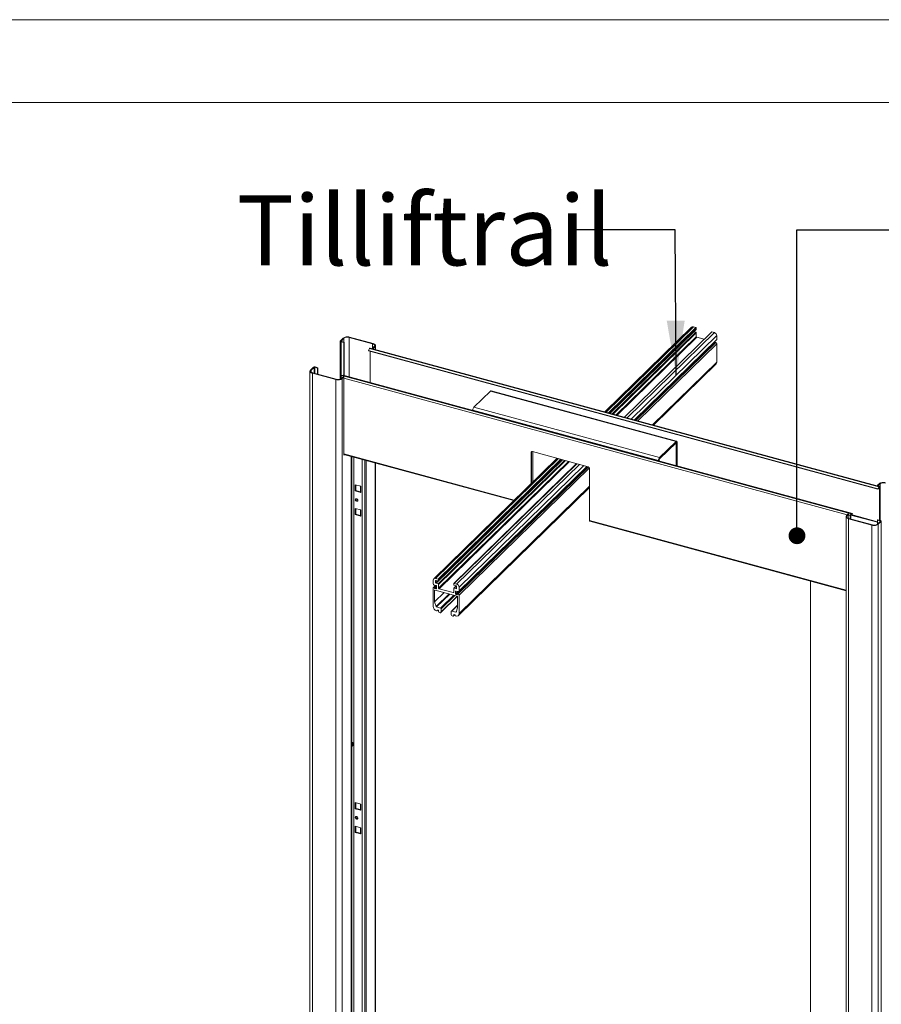
# Model space of a CAD drawing. Units: millimetres. Extents: x 0 to 420, y -12 to 368.
# Drawn here: x 317 to 369, y 238 to 297 of the extents above; entities that cross this region are included whole.
import ezdxf

# ---------------------------------------------------------------- set-up
doc = ezdxf.new("R2010")
doc.units = ezdxf.units.MM
doc.linetypes.add('SLD-Solid', pattern=[0])
doc.layers.add('FORMAT', color=7, linetype='SLD-Solid')
doc.styles.add('SLDTEXTSTYLE1', font='CALIBRIB.TTF')
doc.styles.get("Standard").update_dxf_attribs({"font": 'CALIBRI.TTF'})
doc.dimstyles.new('SLDDIMSTYLE0', dxfattribs={"dimtxt": 0.18, "dimasz": 1.016, "dimexe": 0, "dimexo": 0.0625, "dimgap": 0, "dimtad": 0, "dimtih": 1, "dimtoh": 1, "dimdec": 0, "dimrnd": 1e-09, "dimzin": 0, "dimdsep": 46, "dimtxsty": 'Standard', "dimblk1": 'DOT', "dimblk2": 'DOT', "dimsah": 1, "dimcen": 0.09, "dimadec": 0, "dimazin": 0, "dimtfac": 1.016, "dimtdec": 0, "dimtofl": 0, "dimtmove": 0, "dimatfit": 3, "dimldrblk": 'DOT', "dimfxl": 0, "dimfrac": 2, "dimtolj": 1, "dimtzin": 0, "dimarcsym": 0})
doc.dimstyles.new('SLDDIMSTYLE1', dxfattribs={"dimtxt": 0.18, "dimasz": 3.302, "dimexe": 0, "dimexo": 0.0625, "dimgap": 0, "dimtad": 0, "dimtih": 1, "dimtoh": 1, "dimdec": 0, "dimrnd": 1e-09, "dimzin": 0, "dimdsep": 46, "dimtxsty": 'Standard', "dimsah": 1, "dimcen": 0.09, "dimadec": 0, "dimazin": 0, "dimtfac": 3.302, "dimtdec": 0, "dimtofl": 0, "dimtmove": 0, "dimatfit": 3, "dimfxl": 0, "dimfrac": 2, "dimtolj": 1, "dimtzin": 0, "dimarcsym": 0})

# ---------------------------------------------------------------- blocks, each defined once
blk = doc.blocks.new('_Dot')
at = {"color": 0, "linetype": 'ByBlock', "lineweight": -2}
blk.add_line((-0.5, 0), (-1, 0), dxfattribs=at)
at = {"color": 0, "linetype": 'ByBlock', "const_width": 0.5}
blk.add_lwpolyline([(-0.25, 0, 1), (0.25, 0, 1)], format="xyb", close=True, dxfattribs=at)

msp = doc.modelspace()

# ---------------------------------------------------------------- linework, layer by layer
at = {"color": 7, "linetype": 'SLD-Solid', "lineweight": 18}
for p, q in [((420.0003, 296.9972), (-0.0072, 296.9972)), ((413.5003, 291.9972), (6.0928, 291.9972)), ((357.2497, 278.4194), (352.0241, 273.319)), ((352.3496, 273.2305), (357.5368, 278.2933)), ((357.5135, 278.4029), (357.3661, 278.443)), ((357.543, 278.3092), (357.543, 278.3663)), ((336.2334, 277.7704), (336.0623, 277.6034)), ((336.2776, 277.7584), (336.1065, 277.5914)), ((336.2776, 277.7584), (336.2334, 277.7704)), ((336.5929, 277.8086), (336.6162, 277.8314)), ((338.008, 277.424), (336.5929, 277.8086)), ((338.0313, 277.4468), (336.6162, 277.8314)), ((358.4631, 278.1338), (353.2021, 272.9988)), ((357.3956, 278.1492), (357.3909, 278.1509)), ((357.5135, 278.1172), (357.3956, 278.1492)), ((357.543, 277.852), (357.543, 278.0806)), ((358.014, 277.6954), (357.5725, 277.8154)), ((358.6338, 278.0984), (358.4864, 278.1385)), ((358.7812, 277.6869), (358.7812, 277.9155)), ((336.0527, 277.5834), (336.0527, 275.2894)), ((336.1065, 277.5914), (336.0623, 277.6034)), ((336.1204, 277.5682), (336.0971, 277.5454)), ((336.0971, 277.5454), (336.2592, 277.5014)), ((336.1204, 277.5682), (336.2826, 277.5241)), ((336.2592, 277.5014), (336.2826, 277.5241)), ((336.2592, 277.5014), (336.2592, 275.5268)), ((336.2826, 277.5241), (336.2826, 275.5205)), ((337.7472, 277.0249), (337.8194, 277.1436)), ((337.8194, 277.1436), (368.5677, 268.7869)), ((368.6029, 268.8132), (337.8546, 277.1699)), ((338.1054, 277.2617), (338.0043, 277.163)), ((338.0043, 277.163), (338.0485, 277.1509)), ((338.0043, 277.1292), (338.0043, 277.163)), ((338.008, 277.424), (338.0313, 277.4468)), ((338.1496, 277.2496), (338.0485, 277.1509)), ((338.0485, 277.1509), (338.0485, 277.1172)), ((338.1054, 277.2617), (338.1496, 277.2496)), ((338.1824, 277.0808), (338.1824, 277.3177)), ((353.8247, 272.8296), (358.7688, 277.6552)), ((358.699, 277.4982), (353.8959, 272.8103)), ((358.662, 277.4622), (358.6043, 277.4779)), ((358.7812, 276.3155), (358.7812, 277.4298)), ((337.7472, 277.0249), (368.4955, 268.6682)), ((337.7472, 277.0249), (337.7552, 276.9924)), ((337.7552, 276.9924), (368.5035, 268.6357)), ((337.8483, 276.9671), (337.8483, 275.095)), ((334.2577, 275.8421), (334.4288, 276.0091)), ((334.3019, 275.8301), (334.4731, 275.9971)), ((334.4731, 275.9971), (334.4288, 276.0091)), ((334.5181, 276.0043), (334.5414, 276.0271)), ((334.5181, 276.0043), (334.6802, 275.9602)), ((334.5414, 276.0271), (334.7036, 275.983)), ((334.7036, 275.983), (334.6802, 275.9602)), ((334.6802, 275.9602), (334.6802, 275.5914)), ((334.7036, 275.983), (334.7036, 275.5851)), ((354.963, 272.5202), (358.7378, 276.2046)), ((334.225, 275.774), (334.225, 204.9148)), ((334.3019, 275.8301), (334.2577, 275.8421)), ((334.3994, 275.6677), (334.3761, 275.6449)), ((335.7912, 275.2604), (334.3761, 275.6449)), ((334.3761, 275.6449), (334.3761, 204.7858)), ((335.8145, 275.2831), (334.3994, 275.6677)), ((336.0982, 275.3965), (336.0982, 275.3098)), ((336.1297, 275.3333), (336.2309, 275.432)), ((336.1297, 275.3333), (336.174, 275.3213)), ((336.2226, 275.5368), (336.1504, 275.5146)), ((366.8987, 267.1579), (336.1504, 275.5146)), ((336.174, 275.3213), (336.2751, 275.42)), ((336.174, 275.3213), (336.174, 204.4622)), ((366.9709, 267.1801), (336.2226, 275.5368)), ((336.2309, 275.432), (336.2751, 275.42)), ((336.2751, 275.42), (336.2751, 270.7056)), ((335.8145, 275.2831), (335.7912, 275.2604)), ((335.7912, 275.2604), (335.7912, 204.4012)), ((345.1182, 274.5728), (344.1226, 273.6011)), ((356.3208, 271.5282), (345.1182, 274.5728)), ((356.3558, 271.5426), (345.1532, 274.5872)), ((344.1226, 273.6011), (355.3252, 270.5564)), ((344.0604, 273.4261), (355.263, 270.3814)), ((344.0604, 273.4261), (344.0604, 273.4067)), ((355.3252, 270.5564), (356.3208, 271.5282)), ((355.3252, 270.4707), (356.3208, 271.4425)), ((356.3208, 271.4425), (356.3208, 271.5282)), ((356.3364, 271.4291), (356.3831, 271.4746)), ((356.3364, 271.4291), (356.3364, 270.0703)), ((356.3831, 271.4746), (356.3831, 270.0576)), ((336.2751, 270.7392), (346.5264, 267.9531)), ((336.2751, 270.7056), (336.302, 270.7319)), ((336.7159, 204.9976), (336.7159, 270.6194)), ((336.7593, 205.1475), (336.7593, 270.6076)), ((336.873, 206.1745), (336.873, 270.5767)), ((347.5895, 270.8741), (347.5662, 270.8513)), ((347.5662, 270.8513), (347.5662, 268.9679)), ((347.5895, 268.9907), (347.5895, 270.8741)), ((351.0154, 269.9996), (347.6546, 270.913)), ((355.3252, 270.4707), (355.3252, 270.5564)), ((337.3815, 270.4385), (337.3815, 205.7548)), ((337.5395, 270.3956), (337.5395, 205.8575)), ((338.1824, 206.4586), (338.1824, 270.2208)), ((349.1442, 270.5081), (341.6932, 263.2357)), ((341.9803, 263.1097), (349.4698, 270.4196)), ((350.3222, 270.188), (342.9066, 262.9501)), ((351.016, 269.9994), (343.1424, 262.3146)), ((343.2123, 262.4716), (350.9448, 270.0188)), ((355.3097, 270.427), (355.263, 270.3814)), ((355.263, 270.362), (355.263, 270.3814)), ((355.3097, 270.3493), (355.3097, 270.427)), ((351.1038, 266.7469), (351.1038, 269.8898)), ((336.9615, 268.5379), (336.9615, 268.9094)), ((336.9615, 268.9094), (337.3005, 268.8172)), ((336.9848, 268.5607), (336.9848, 268.903)), ((337.2739, 268.8245), (337.2739, 268.4686)), ((337.3005, 268.8172), (337.3005, 268.4458)), ((368.5906, 268.9764), (368.4895, 268.8777)), ((368.5337, 268.8657), (368.4895, 268.8777)), ((368.4895, 268.8777), (368.4895, 268.844)), ((368.4955, 268.6682), (368.5677, 268.7869)), ((368.6348, 268.9644), (368.5337, 268.8657)), ((368.5337, 268.832), (368.5337, 268.8657)), ((368.5757, 268.7544), (368.5677, 268.7869)), ((368.6348, 268.9644), (368.5906, 268.9764)), ((368.5966, 268.748), (368.6199, 268.7707)), ((368.6199, 268.7707), (368.6199, 266.7653)), ((336.9848, 268.5607), (336.9615, 268.5379)), ((337.3005, 268.4458), (336.9615, 268.5379)), ((337.2739, 268.4822), (336.9848, 268.5607)), ((343.1813, 261.0209), (351.1038, 268.7536)), ((368.4955, 268.6682), (368.5035, 268.6357)), ((368.5035, 268.6357), (368.5757, 268.7544)), ((368.5966, 268.748), (368.5966, 266.7716)), ((336.9615, 267.4808), (337.3005, 267.3886)), ((336.9615, 267.1093), (336.9615, 267.4808)), ((336.9848, 267.1321), (336.9615, 267.1093)), ((337.3005, 267.0172), (336.9615, 267.1093)), ((336.9848, 267.1321), (336.9848, 267.4744)), ((337.2739, 267.0536), (336.9848, 267.1321)), ((337.2739, 267.3959), (337.2739, 267.04)), ((337.3005, 267.3886), (337.3005, 267.0172)), ((366.5829, 266.9798), (366.5829, 196.1207)), ((366.6156, 267.0479), (366.7168, 267.1466)), ((366.6599, 267.0359), (366.6156, 267.0479)), ((366.6599, 267.0359), (366.761, 267.1346)), ((366.761, 267.1346), (366.7168, 267.1466)), ((366.761, 266.8725), (366.761, 267.1346)), ((366.8698, 267.0626), (366.8465, 267.0398)), ((366.8465, 267.0398), (366.8465, 266.8493)), ((366.8698, 267.0626), (366.8698, 266.843)), ((366.8724, 267.081), (368.4827, 266.6433)), ((366.8855, 267.1065), (368.4827, 266.6724)), ((366.8907, 267.1098), (366.8987, 267.1579)), ((366.9629, 267.132), (366.8907, 267.1098)), ((366.9709, 267.1801), (366.8987, 267.1579)), ((366.9709, 267.1801), (366.9629, 267.132)), ((351.1209, 266.7044), (366.5829, 262.5022)), ((366.7573, 266.8735), (366.734, 266.8508)), ((366.734, 266.8508), (368.1491, 266.4662)), ((366.734, 266.8508), (366.734, 195.9916)), ((366.7573, 266.8735), (368.1724, 266.4889)), ((368.1724, 266.4889), (368.1491, 266.4662)), ((368.1491, 266.4662), (368.1491, 195.607)), ((368.506, 266.7962), (368.4827, 266.7734)), ((368.4827, 266.7734), (368.4827, 266.5346)), ((368.6449, 266.7294), (368.4827, 266.7734)), ((368.4877, 266.5391), (368.6588, 266.7062)), ((368.4877, 266.5391), (368.5319, 266.5271)), ((368.6682, 266.7521), (368.506, 266.7962)), ((368.5319, 266.5271), (368.703, 266.6942)), ((368.5319, 266.5271), (368.5319, 195.668)), ((368.6449, 266.7294), (368.6682, 266.7521)), ((368.6588, 266.7062), (368.703, 266.6942)), ((368.703, 266.6942), (368.703, 195.835)), ((341.6622, 263.1565), (341.6622, 262.9279)), ((341.8068, 262.8315), (341.6746, 262.7025)), ((341.7212, 262.8548), (341.8391, 262.8227)), ((341.957, 263.2193), (341.8096, 263.2593)), ((341.8096, 263.0022), (341.8096, 263.1165)), ((341.8391, 263.137), (341.957, 263.105)), ((341.957, 262.9335), (341.8391, 262.9656)), ((341.9865, 263.1255), (341.9865, 263.1827)), ((341.9865, 262.6684), (341.9865, 262.897)), ((342.9004, 262.9343), (342.9004, 262.8772)), ((343.0773, 262.9148), (342.9299, 262.9549)), ((342.9299, 262.8406), (343.0478, 262.8085)), ((364.4445, 263.0833), (364.4445, 198.0518)), ((341.6622, 262.6708), (341.6622, 261.5565)), ((341.7507, 261.8467), (341.7507, 262.5325)), ((341.7507, 261.8467), (342.3231, 262.4055)), ((341.8391, 262.6227), (341.7801, 262.6387)), ((341.7801, 262.553), (343.1068, 262.1925)), ((341.8686, 262.7861), (341.8686, 262.6433)), ((342.8709, 262.3994), (342.016, 262.6318)), ((342.9004, 262.6486), (342.9004, 262.42)), ((343.0525, 262.8069), (342.9066, 262.6644)), ((343.0478, 262.6371), (342.9299, 262.6691)), ((343.0183, 262.3308), (343.0183, 262.4737)), ((343.0478, 262.4942), (343.1657, 262.4622)), ((343.1068, 262.2782), (343.0478, 262.2942)), ((343.0773, 262.7719), (343.0773, 262.6576)), ((343.2247, 262.5033), (343.2247, 262.7319)), ((343.2247, 261.1318), (343.2247, 262.2461)), ((341.8328, 261.559), (341.7507, 261.8467)), ((342.1215, 261.1966), (343.1276, 262.1785)), ((343.1362, 261.6439), (342.7592, 261.2759)), ((343.1362, 262.1559), (343.1362, 261.4702)), ((342.1044, 261.4649), (341.861, 261.531)), ((341.8919, 261.3051), (341.9288, 261.3412)), ((341.9275, 261.3415), (341.957, 261.3335)), ((341.9865, 261.2969), (341.9865, 261.2683)), ((342.0455, 261.1952), (342.0749, 261.1872)), ((342.1339, 261.2283), (342.1339, 261.4283)), ((342.753, 261.26), (342.753, 261.06)), ((343.0259, 261.2144), (342.7825, 261.2806)), ((342.888, 260.9883), (342.9618, 261.0603)), ((342.9004, 261.02), (342.9004, 261.0485)), ((342.9299, 261.0691), (342.9594, 261.0611)), ((343.1362, 261.4702), (343.0541, 261.2271)), ((342.812, 260.9868), (342.8414, 260.9788)), ((336.9615, 249.3469), (336.9615, 249.7184)), ((336.9615, 249.7184), (337.3005, 249.6262)), ((336.9848, 249.3697), (336.9615, 249.3469)), ((337.3005, 249.2548), (336.9615, 249.3469)), ((336.9848, 249.3697), (336.9848, 249.712)), ((337.2739, 249.2911), (336.9848, 249.3697)), ((337.2739, 249.6335), (337.2739, 249.2776)), ((337.3005, 249.6262), (337.3005, 249.2548)), ((336.9615, 248.2898), (337.3005, 248.1976)), ((336.9615, 247.9183), (336.9615, 248.2898)), ((336.9848, 247.9411), (336.9848, 248.2834)), ((337.2739, 248.2049), (337.2739, 247.8489)), ((337.3005, 248.1976), (337.3005, 247.8262)), ((336.9848, 247.9411), (336.9615, 247.9183)), ((337.3005, 247.8262), (336.9615, 247.9183)), ((337.2739, 247.8625), (336.9848, 247.9411))]:
    msp.add_line(p, q, dxfattribs=at)
at = {"color": 174, "linetype": 'SLD-Solid', "lineweight": 18}
for p, q in [((352.0962, 273.2994), (357.3661, 278.443)), ((352.2436, 273.2593), (357.5135, 278.4029)), ((352.296, 273.2451), (357.543, 278.3663)), ((352.3418, 273.2326), (357.543, 278.3092)), ((336.2776, 277.5255), (336.2776, 277.7584)), ((336.5929, 277.8086), (336.5929, 275.4362)), ((352.3547, 273.2291), (357.3956, 278.1492)), ((352.4726, 273.1971), (357.5135, 278.1172)), ((352.525, 273.1828), (357.543, 278.0806)), ((352.7082, 273.133), (357.543, 277.852)), ((352.7605, 273.1188), (357.5725, 277.8154)), ((353.2165, 272.9949), (358.4864, 278.1385)), ((353.3639, 272.9548), (358.6338, 278.0984)), ((353.6258, 272.8837), (358.7812, 277.9155)), ((353.809, 272.8339), (358.7812, 277.6869)), ((336.0971, 277.5454), (336.0971, 275.3092)), ((336.1065, 277.5914), (336.1065, 277.5754)), ((338.008, 277.1665), (338.008, 277.424)), ((338.1496, 277.2496), (338.1496, 277.0897)), ((353.8382, 272.8259), (358.6043, 277.4779)), ((353.9103, 272.8063), (358.7222, 277.5029)), ((354.015, 272.7779), (358.7812, 277.4298)), ((334.4731, 275.9971), (334.4731, 275.6477)), ((334.5181, 275.6355), (334.5181, 276.0043)), ((354.9081, 272.5352), (358.7812, 276.3155)), ((334.3019, 275.7179), (334.3019, 275.8301)), ((336.1735, 275.3761), (336.0982, 275.3965)), ((366.6594, 267.0906), (336.2751, 275.3485)), ((356.3135, 271.4353), (356.3364, 271.4291)), ((346.5567, 267.9827), (336.2751, 270.777)), ((336.7099, 270.621), (336.7099, 204.9852)), ((336.8661, 270.5786), (336.8661, 206.1861)), ((347.6726, 269.0718), (347.6726, 270.9081)), ((337.6137, 270.3754), (337.6137, 205.8674)), ((338.1496, 270.2297), (338.1496, 206.3905)), ((341.8096, 263.2593), (349.2164, 270.4885)), ((341.8391, 262.9656), (349.4748, 270.4183)), ((341.957, 263.2193), (349.3638, 270.4485)), ((341.957, 262.9335), (349.5927, 270.3862)), ((341.9865, 263.1827), (349.4161, 270.4342)), ((341.9865, 263.1255), (349.4619, 270.4218)), ((341.9865, 262.897), (349.6451, 270.372)), ((341.9865, 262.6684), (349.8283, 270.3222)), ((342.016, 262.6318), (349.8807, 270.308)), ((342.9299, 262.9549), (350.3366, 270.1841)), ((343.0478, 262.2942), (350.9583, 270.0151)), ((343.0773, 262.9148), (350.484, 270.144)), ((343.1657, 262.3193), (351.0295, 269.9946)), ((343.2247, 262.7319), (350.7459, 270.0728)), ((343.2247, 262.5033), (350.9291, 270.023)), ((343.2247, 262.2461), (351.0955, 269.9283)), ((343.2247, 261.1318), (351.1038, 268.8221)), ((368.6348, 268.9644), (368.6348, 266.7612)), ((368.5753, 268.7538), (368.5966, 268.748)), ((366.6599, 267.0359), (366.6599, 266.9237)), ((366.8465, 267.0398), (366.761, 267.063)), ((366.5829, 262.54), (351.1038, 266.7469)), ((368.6449, 266.6926), (368.6449, 266.7294)), ((341.7212, 262.7119), (341.8357, 262.8237)), ((341.8096, 263.1165), (341.8318, 263.1381)), ((341.8096, 263.0022), (341.9241, 263.1139)), ((341.7507, 262.6753), (341.8683, 262.7901)), ((341.7507, 262.5325), (341.7728, 262.5541)), ((341.7801, 262.6387), (341.8686, 262.7251)), ((341.8328, 261.559), (342.6179, 262.3253)), ((341.8391, 262.6227), (341.8686, 262.6515)), ((341.861, 261.531), (342.6625, 262.3132)), ((342.1044, 261.4649), (342.9059, 262.2471)), ((342.1339, 261.4283), (342.9582, 262.2328)), ((342.8709, 262.3994), (342.9004, 262.4282)), ((342.9299, 262.6691), (343.0637, 262.7997)), ((343.0183, 262.4737), (343.0405, 262.4953)), ((343.0183, 262.3308), (343.1557, 262.4649)), ((343.0478, 262.6371), (343.0773, 262.6659)), ((343.1068, 262.2782), (343.1386, 262.3092)), ((342.1339, 261.2283), (343.1171, 262.1879)), ((341.8981, 261.3209), (341.9203, 261.3426)), ((342.7825, 261.2806), (343.1362, 261.6259)), ((342.9004, 261.0485), (342.9226, 261.0702)), ((342.9004, 261.02), (342.9462, 261.0647)), ((343.0259, 261.2144), (343.0616, 261.2493))]:
    msp.add_line(p, q, dxfattribs=at)
at = {"color": 7, "linetype": 'SLD-Solid', "lineweight": 18, "flags": 128}
for points in [[(336.2334, 277.7704), (336.264, 277.7943), (336.3031, 277.8146), (336.3491, 277.8307), (336.4003, 277.8417), (336.4547, 277.8475), (336.5103, 277.8476), (336.5648, 277.8422), (336.6162, 277.8314)], [(336.0971, 277.5454), (336.0835, 277.5501), (336.0718, 277.556), (336.0627, 277.5629), (336.0564, 277.5707), (336.0531, 277.5789), (336.053, 277.5874), (336.0561, 277.5956), (336.0623, 277.6034)], [(336.1204, 277.5682), (336.115, 277.5701), (336.1103, 277.5724), (336.1067, 277.5752), (336.1041, 277.5783), (336.1028, 277.5816), (336.1028, 277.585), (336.104, 277.5883), (336.1065, 277.5914)], [(337.8546, 277.1699), (337.8468, 277.1698), (337.8378, 277.1653), (337.8285, 277.1564), (337.8194, 277.1436)], [(338.008, 277.424), (338.0461, 277.411), (338.0786, 277.3945), (338.1043, 277.375), (338.122, 277.3532), (338.1311, 277.3302), (338.1314, 277.3066), (338.1227, 277.2835), (338.1054, 277.2617)], [(338.0313, 277.4468), (338.0776, 277.431), (338.1171, 277.4109), (338.1482, 277.3872), (338.1697, 277.3608), (338.1809, 277.3328), (338.1812, 277.3042), (338.1706, 277.2761), (338.1496, 277.2496)], [(334.2577, 275.8421), (334.2367, 275.8156), (334.2262, 275.7875), (334.2265, 275.7589), (334.2376, 275.7309), (334.2591, 275.7045), (334.2903, 275.6808), (334.3297, 275.6607), (334.3761, 275.6449)], [(334.3019, 275.8301), (334.2847, 275.8083), (334.276, 275.7851), (334.2762, 275.7616), (334.2854, 275.7385), (334.3031, 275.7168), (334.3287, 275.6973), (334.3612, 275.6807), (334.3994, 275.6677)], [(335.7912, 275.2604), (335.8426, 275.2496), (335.8971, 275.2441), (335.9527, 275.2443), (336.0071, 275.25), (336.0583, 275.2611), (336.1043, 275.2771), (336.1434, 275.2974), (336.174, 275.3213)], [(356.3831, 271.4746), (356.3819, 271.4958), (356.3783, 271.5138), (356.3726, 271.5279), (356.3648, 271.5377), (356.3554, 271.5427), (356.3446, 271.5427), (356.333, 271.5379), (356.3208, 271.5282)], [(356.3364, 271.4291), (356.3361, 271.4344), (356.3352, 271.4389), (356.3338, 271.4424), (356.3318, 271.4449), (356.3295, 271.4461), (356.3268, 271.4461), (356.3239, 271.4449), (356.3208, 271.4425)], [(368.6199, 268.7707), (368.6188, 268.7866), (368.6155, 268.7994), (368.6103, 268.8084), (368.6033, 268.8131), (368.5951, 268.8131), (368.5861, 268.8086), (368.5768, 268.7997), (368.5677, 268.7869)], [(368.5966, 268.748), (368.5961, 268.7543), (368.5948, 268.7594), (368.5927, 268.763), (368.5899, 268.7649), (368.5867, 268.7649), (368.5831, 268.7631), (368.5793, 268.7595), (368.5757, 268.7544)], [(368.9734, 269.0374), (368.922, 269.0482), (368.8675, 269.0536), (368.8119, 269.0535), (368.7575, 269.0478), (368.7063, 269.0367), (368.6603, 269.0206), (368.6212, 269.0003), (368.5906, 268.9764)], [(337.2739, 268.4686), (337.2741, 268.4659), (337.2761, 268.461), (337.2799, 268.4563), (337.2854, 268.4521), (337.2923, 268.4486), (337.3005, 268.4458)], [(337.1089, 267.9693), (337.1044, 267.9461), (337.0916, 267.9281), (337.072, 267.9175), (337.048, 267.9155), (337.0224, 267.9225), (336.9983, 267.9375), (336.9787, 267.9588), (336.9659, 267.9837), (336.9615, 268.0094), (336.9659, 268.0326), (336.9787, 268.0506), (336.9983, 268.0612), (337.0224, 268.0632), (337.048, 268.0562), (337.072, 268.0412), (337.0916, 268.0199), (337.1044, 267.9949), (337.1089, 267.9693)], [(337.1031, 267.9431), (337.0954, 267.9402), (337.0713, 267.9383), (337.0457, 267.9452), (337.0217, 267.9603), (337.0021, 267.9815), (336.9893, 268.0065), (336.9848, 268.0321), (336.9893, 268.0554), (336.9906, 268.0583)], [(337.2739, 267.04), (337.2741, 267.0373), (337.2761, 267.0324), (337.2799, 267.0277), (337.2854, 267.0235), (337.2923, 267.02), (337.3005, 267.0172)], [(366.734, 266.8508), (366.6876, 266.8665), (366.6482, 266.8866), (366.6171, 266.9103), (366.5955, 266.9367), (366.5844, 266.9647), (366.5841, 266.9934), (366.5947, 267.0214), (366.6156, 267.0479)], [(366.7573, 266.8735), (366.7192, 266.8865), (366.6866, 266.9031), (366.661, 266.9226), (366.6433, 266.9443), (366.6341, 266.9674), (366.6339, 266.991), (366.6426, 267.0141), (366.6599, 267.0359)], [(368.5319, 266.5271), (368.5013, 266.5033), (368.4622, 266.4829), (368.4162, 266.4669), (368.365, 266.4558), (368.3106, 266.4501), (368.255, 266.4499), (368.2005, 266.4554), (368.1491, 266.4662)], [(368.6449, 266.7294), (368.6503, 266.7275), (368.655, 266.7251), (368.6586, 266.7224), (368.6611, 266.7193), (368.6625, 266.716), (368.6625, 266.7126), (368.6612, 266.7093), (368.6588, 266.7062)], [(368.6682, 266.7521), (368.6818, 266.7475), (368.6934, 266.7416), (368.7026, 266.7346), (368.7089, 266.7269), (368.7122, 266.7186), (368.7123, 266.7102), (368.7092, 266.7019), (368.703, 266.6942)], [(336.8107, 253.1822), (336.8013, 253.1639), (336.7907, 253.1518), (336.7806, 253.1478), (336.7724, 253.1523), (336.7675, 253.1648), (336.7666, 253.1833), (336.7697, 253.205), (336.7765, 253.2266), (336.786, 253.2449), (336.7965, 253.2569), (336.8067, 253.261), (336.8148, 253.2565), (336.8198, 253.244), (336.8207, 253.2255), (336.8175, 253.2038), (336.8107, 253.1822)], [(337.2739, 249.2776), (337.2741, 249.2749), (337.2761, 249.27), (337.2799, 249.2653), (337.2854, 249.2611), (337.2923, 249.2576), (337.3005, 249.2548)], [(336.9615, 248.8183), (336.9659, 248.8416), (336.9787, 248.8596), (336.9983, 248.8702), (337.0224, 248.8721), (337.048, 248.8652), (337.072, 248.8502), (337.0916, 248.8289), (337.1044, 248.8039), (337.1089, 248.7783), (337.1044, 248.7551), (337.0916, 248.737), (337.072, 248.7264), (337.048, 248.7245), (337.0224, 248.7314), (336.9983, 248.7465), (336.9787, 248.7677), (336.9659, 248.7927), (336.9615, 248.8183)], [(337.1031, 248.7521), (337.0954, 248.7492), (337.0713, 248.7473), (337.0457, 248.7542), (337.0217, 248.7692), (337.0021, 248.7905), (336.9893, 248.8155), (336.9848, 248.8411), (336.9893, 248.8643), (336.9906, 248.8673)], [(337.2739, 247.8489), (337.2741, 247.8463), (337.2761, 247.8413), (337.2799, 247.8367), (337.2854, 247.8325), (337.2923, 247.829), (337.3005, 247.8262)]]:
    msp.add_lwpolyline(points, dxfattribs=at)
at = {"color": 7, "linetype": 'SLD-Solid', "lineweight": 18}
for centre, radius, start, end in [((357.3281, 278.3317), 0.1176, 71.12277, 131.787252), ((357.5026, 278.3639), 0.0405, 3.391562, 74.33381), ((357.5215, 278.3084), 0.0215, 315.354471, 1.911286), ((336.4859, 277.4653), 0.3596, 72.696035, 125.398915), ((357.5026, 278.0782), 0.0405, 3.391562, 74.33381), ((357.5834, 277.8544), 0.0405, 183.391562, 254.33381), ((358.4788, 278.1162), 0.0235, 71.12277, 131.787252), ((358.5791, 277.9035), 0.2024, 3.391562, 74.33381), ((358.7382, 277.6855), 0.043, 315.354471, 1.911286), ((358.6149, 277.5154), 0.0391, 235.287842, 254.249247), ((358.7146, 277.4807), 0.0235, 71.12277, 131.787252), ((358.7004, 277.425), 0.081, 3.391562, 74.33381), ((334.5032, 275.9044), 0.1284, 72.696035, 125.398915), ((334.5028, 275.9552), 0.0514, 72.696035, 125.398915), ((358.6306, 276.3104), 0.1507, 315.354471, 1.911286), ((335.9214, 275.6265), 0.3596, 252.696035, 305.398915), ((336.2365, 275.4059), 0.1387, 128.407924, 183.89448), ((345.1474, 274.5516), 0.0361, 80.73183, 143.967528), ((344.333, 273.4277), 0.2727, 140.512944, 180.343437), ((347.6312, 270.8523), 0.065, 68.862298, 180.922255), ((347.658, 270.8754), 0.0685, 151.023888, 181.07603), ((347.6001, 271.0479), 0.1423, 268.552654, 290.088432), ((355.5357, 270.3831), 0.2727, 140.512944, 180.343437), ((350.9826, 269.8826), 0.1214, 3.391562, 74.33381), ((355.3778, 270.4274), 0.0682, 140.512944, 180.343437), ((368.8431, 268.6713), 0.3596, 72.696035, 125.398915), ((366.9848, 267.0492), 0.1387, 128.407924, 183.89448), ((366.9251, 267.0663), 0.0555, 128.407924, 183.89448), ((351.1457, 266.739), 0.0426, 169.35156, 234.374417), ((368.2794, 266.8323), 0.3596, 252.696035, 305.398915), ((341.7706, 263.1583), 0.1083, 68.862298, 180.922255), ((341.743, 262.9327), 0.081, 183.391562, 254.33381), ((341.8313, 263.1168), 0.0217, 68.862298, 180.922255), ((341.85, 263.0046), 0.0405, 183.391562, 254.33381), ((341.8282, 262.7837), 0.0405, 3.391562, 74.33381), ((341.9461, 263.1803), 0.0405, 3.391562, 74.33381), ((341.9648, 263.1252), 0.0217, 248.862298, 0.922255), ((341.9461, 262.8946), 0.0405, 3.391562, 74.33381), ((342.9221, 262.9346), 0.0217, 68.862298, 180.922255), ((342.9408, 262.8795), 0.0405, 183.391562, 254.33381), ((343.0226, 262.7199), 0.2024, 3.391562, 74.33381), ((341.7056, 262.6715), 0.0433, 68.862298, 180.922255), ((341.7102, 262.6729), 0.0405, 3.391562, 74.33381), ((341.7911, 262.6777), 0.0405, 183.391562, 254.33381), ((341.7723, 262.5328), 0.0217, 68.862298, 180.922255), ((341.8469, 262.6429), 0.0217, 248.862298, 0.922255), ((342.0269, 262.6708), 0.0405, 183.391562, 254.33381), ((342.8787, 262.4196), 0.0217, 248.862298, 0.922255), ((342.9221, 262.6489), 0.0217, 68.862298, 180.922255), ((343.04, 262.474), 0.0217, 68.862298, 180.922255), ((343.0587, 262.3332), 0.0405, 183.391562, 254.33381), ((343.0369, 262.7695), 0.0405, 3.391562, 74.33381), ((343.0556, 262.6573), 0.0217, 248.862298, 0.922255), ((343.1146, 262.2984), 0.0217, 248.862298, 0.922255), ((343.1579, 262.2991), 0.0217, 68.862298, 180.922255), ((343.1814, 262.5026), 0.0433, 248.862298, 0.922255), ((343.1439, 262.2414), 0.081, 3.391562, 74.33381), ((343.0958, 262.1535), 0.0405, 3.391562, 74.33381), ((341.9451, 261.5732), 0.2834, 183.391562, 254.33381), ((341.8728, 261.5711), 0.0418, 196.805534, 253.603634), ((341.8764, 261.3206), 0.0217, 248.862298, 0.922255), ((341.9197, 261.3213), 0.0217, 68.862298, 180.922255), ((341.9461, 261.2945), 0.0405, 3.391562, 74.33381), ((342.0673, 261.2731), 0.081, 183.391562, 254.33381), ((342.0906, 261.2276), 0.0433, 248.862298, 0.922255), ((342.0935, 261.4259), 0.0405, 3.391562, 74.33381), ((342.7747, 261.2604), 0.0217, 68.862298, 180.922255), ((342.8338, 261.0648), 0.081, 183.391562, 254.33381), ((342.9221, 261.0489), 0.0217, 68.862298, 180.922255), ((342.9484, 261.0221), 0.0405, 3.391562, 74.33381), ((343.073, 261.1294), 0.1517, 248.862298, 0.922255), ((343.0336, 261.235), 0.022, 249.390883, 339.000449), ((342.8571, 261.0193), 0.0433, 248.862298, 0.922255), ((343.0293, 261.0269), 0.0405, 183.391562, 254.33381), ((336.777, 253.3185), 0.027, 25.209825, 130.873931), ((336.6505, 253.2445), 0.173, 337.061063, 29.091111), ((336.6597, 253.2352), 0.161, 308.223053, 338.846325)]:
    msp.add_arc(centre, radius, start, end, dxfattribs=at)

# ---------------------------------------------------------------- texts
at = {"layer": 'FORMAT', "color": 174, "insert": (329.7972, 286.3957), "char_height": 4.233333, "attachment_point": 1, "style": 'SLDTEXTSTYLE1'}
msp.add_mtext('Tilliftrail', dxfattribs=at)

# ---------------------------------------------------------------- leaders
at = {"layer": 'FORMAT', "color": 174}
for points, dimstyle in [([(356.3284, 275.5215), (356.2615, 284.3082), (349.9115, 284.3082)], 'SLDDIMSTYLE1'), ([(363.6232, 265.8313), (363.6173, 284.3082), (369.9673, 284.3082)], 'SLDDIMSTYLE0')]:
    msp.add_leader(points, dimstyle=dimstyle, dxfattribs=at)

doc.saveas('drawing.dxf')
